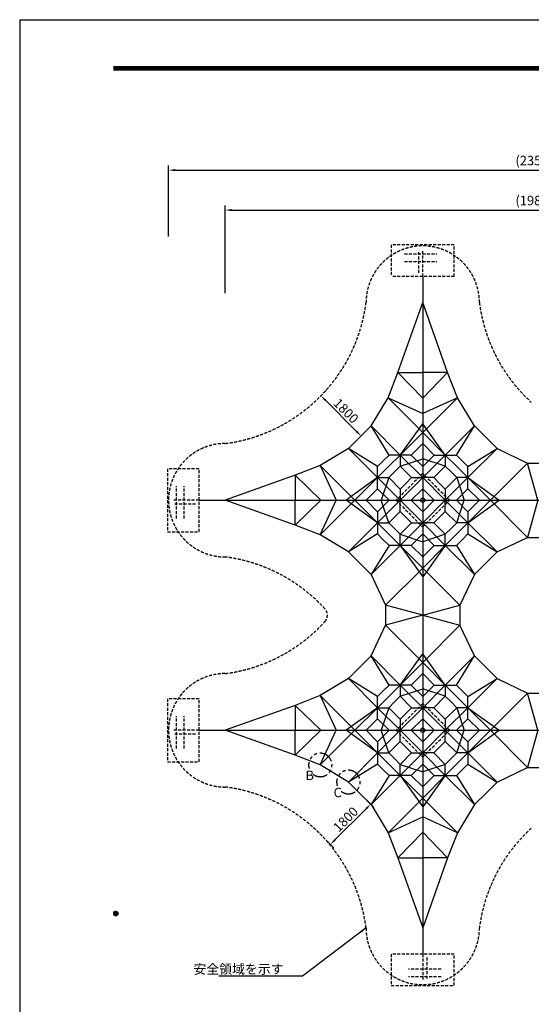
# Model space of a CAD drawing. Extents: x 0 to 84100, y 0 to 59400.
# Drawn here: x 0 to 16246, y 28159 to 59400 of the extents above; entities that cross this region are included whole.
import ezdxf
from ezdxf.enums import TextEntityAlignment as Align

# ---------------------------------------------------------------- set-up
doc = ezdxf.new("R2010")
doc.units = 0
doc.header["$LTSCALE"] = 30
doc.linetypes.add('HIDDEN2', pattern=[4.7625, 3.175, -1.5875])
doc.linetypes.add('PHANTOM2', pattern=[31.75, 15.875, -3.175, 3.175, -3.175, 3.175, -3.175])
doc.layers.get('0').update_dxf_attribs({"linetype": 'CONTINUOUS'})
doc.layers.get('DEFPOINTS').update_dxf_attribs({"linetype": 'CONTINUOUS'})
for name, color, linetype in [('P001', 131, 'CONTINUOUS'), ('P919', 75, 'CONTINUOUS'), ('P_1CENTER', 2, 'CONTINUOUS'), ('P_2DIM', 6, 'CONTINUOUS'), ('P_3TEXT', 60, 'CONTINUOUS'), ('P_5DRAWFRAME', 104, 'CONTINUOUS')]:
    doc.layers.add(name, color=color, linetype=linetype)
doc.styles.add('BIGFONT', font='simplex.shx', dxfattribs={"bigfont": 'bigfont.shx'})
doc.dimstyles.new('DIMBIGFONT$0', dxfattribs={"dimscale": 100, "dimtxt": 3, "dimasz": 2, "dimexe": 1.5, "dimexo": 3, "dimgap": 0.75, "dimtad": 1, "dimdec": 1, "dimdsep": 46, "dimtxsty": 'BIGFONT', "dimsah": 1, "dimcen": 0, "dimclrt": 230, "dimadec": 1, "dimazin": 2, "dimtfac": 0.6, "dimtdec": 1, "dimtofl": 0, "dimtmove": 2, "dimatfit": 3, "dimfxl": 0, "dimtvp": 1, "dimtolj": 1, "dimarcsym": 0})
doc.dimstyles.new('DIMBIGFONT$7', dxfattribs={"dimscale": 100, "dimtxt": 3, "dimasz": 2, "dimexe": 1.5, "dimexo": 3, "dimgap": 0.75, "dimtad": 1, "dimdec": 1, "dimdsep": 46, "dimtxsty": 'BIGFONT', "dimsah": 1, "dimcen": 0, "dimclrt": 230, "dimadec": 1, "dimazin": 2, "dimtfac": 0.6, "dimtdec": 1, "dimtofl": 0, "dimtmove": 0, "dimatfit": 3, "dimfxl": 0, "dimtvp": 1, "dimtolj": 1, "dimarcsym": 0})

# ---------------------------------------------------------------- blocks, each defined once
blk = doc.blocks.new('DFP11')
at = {"color": 0, "linetype": 'Continuous'}
for p, q in [((828.5, 579), (29.8, 579)), ((828.5, 578.88), (29.8, 578.88)), ((828.5, 578.75), (29.8, 578.75)), ((73.35, 578.62), (29.8, 578.62)), ((828.5, 578.5), (29.8, 578.5)), ((828.25, 578.38), (29.8, 578.38)), ((828.25, 578.25), (29.8, 578.25)), ((828, 578.12), (29.8, 578.12)), ((828.5, 578), (29.8, 578)), ((73.35, 578.62), (646.75, 578.62)), ((29.8, 310.38), (30.55, 311.13)), ((29.8, 310.38), (30.55, 309.63)), ((29.81, 310.24), (30.68, 311.11)), ((29.81, 310.51), (30.68, 309.64)), ((29.82, 310.53), (30.39, 311.11)), ((29.82, 310.22), (30.39, 309.64)), ((29.84, 310.13), (30.79, 311.08)), ((29.84, 310.62), (30.79, 309.67)), ((29.88, 310.03), (30.89, 311.04)), ((29.88, 310.72), (30.89, 309.71)), ((29.91, 310.77), (30.15, 311.01)), ((29.91, 309.98), (30.15, 309.74)), ((29.94, 309.94), (30.98, 310.99)), ((29.94, 310.81), (30.98, 309.76)), ((30, 309.87), (31.06, 310.93)), ((30, 310.88), (31.06, 309.82)), ((30.07, 310.95), (31.13, 309.9)), ((30.07, 309.8), (31.13, 310.85)), ((30.15, 311.01), (31.19, 309.98)), ((30.15, 309.74), (31.19, 310.77)), ((30.25, 311.06), (31.24, 310.07)), ((30.25, 309.69), (31.24, 310.68)), ((30.35, 311.1), (31.27, 310.17)), ((30.35, 309.65), (31.27, 310.58)), ((30.47, 311.12), (31.3, 310.29)), ((30.47, 309.63), (31.3, 310.46)), ((30.61, 311.12), (31.3, 310.43)), ((30.61, 309.63), (31.3, 310.32)), ((30.78, 311.09), (31.26, 310.61)), ((30.78, 309.66), (31.26, 310.14))]:
    blk.add_line(p, q, dxfattribs=at)
at = {"layer": 'DEFPOINTS', "color": 0, "linetype": 'Continuous'}
for q in [(841, 594), (0, 0)]:
    blk.add_line((0, 594), q, dxfattribs=at)
at = {"color": 83, "ltscale": 0.5, "style": 'BIGFONT'}
for tag, height, p in [('PROJECT1', 4, (676.07, 35.51)), ('DATE', 3, (752.02, 35.02)), ('SCALE', 3, (791.34, 34.81)), ('PROJECT2', 4, (676.89, 26.29)), ('PROJECT3', 4, (676.89, 17.6)), ('DWGNO', 3, (762.5, 18.49))]:
    blk.add_attdef(tag, text='', height=height, dxfattribs=at).set_placement(p, align=Align.BOTTOM_CENTER)
at = {"color": 83, "ltscale": 0.5, "style": 'BIGFONT', "flags": 8}
for tag, p in [('REV05', (36.72, 37.66)), ('REV04', (36.72, 32.61)), ('REV09', (152.1, 32.44)), ('REV03', (36.72, 27.36)), ('REV08', (152.1, 27.19)), ('REV02', (36.72, 22.11)), ('REV07', (152.1, 21.94)), ('REV01', (36.72, 16.86)), ('REV06', (152.1, 16.69))]:
    blk.add_attdef(tag, text='', height=2, dxfattribs=at).set_placement(p, align=Align.BOTTOM_LEFT)
for tag, p in [('REVD5', (104.1, 37.66)), ('R5D', (118.66, 37.66)), ('R5C', (127.78, 37.66)), ('R5A', (136.91, 37.66)), ('REVD4', (104.1, 32.61)), ('R4D', (118.66, 32.61)), ('R4C', (127.78, 32.61)), ('R4A', (136.91, 32.61)), ('REVD9', (226.1, 32.61)), ('R9D', (240.66, 32.61)), ('R9C', (249.78, 32.61)), ('R9A', (258.91, 32.61)), ('REVD3', (104.1, 27.36)), ('R3D', (118.66, 27.36)), ('R3C', (127.78, 27.36)), ('R3A', (136.91, 27.36)), ('REVD8', (226.1, 27.36)), ('R8D', (240.66, 27.36)), ('R8C', (249.78, 27.36)), ('R8A', (258.91, 27.36)), ('REVD2', (104.1, 22.11)), ('R2D', (118.66, 22.11)), ('R2C', (127.78, 22.11)), ('R2A', (136.91, 22.11)), ('REVD7', (226.1, 22.11)), ('R7D', (240.66, 22.11)), ('R7C', (249.78, 22.11)), ('R7A', (258.91, 22.11)), ('REVD1', (104.1, 16.86)), ('R1D', (118.66, 16.86)), ('R1C', (127.78, 16.86)), ('R1A', (136.91, 16.86)), ('REVD6', (226.1, 16.86)), ('R6D', (240.66, 16.86)), ('R6C', (249.78, 16.86)), ('R6A', (258.91, 16.86))]:
    blk.add_attdef(tag, text='', height=2, dxfattribs=at).set_placement(p, align=Align.BOTTOM_CENTER)
blk = doc.blocks.new('*D15')
at = {"layer": 'DEFPOINTS', "color": 0}
for p in [(28168, 54627), (4728, 52223), (28168, 52223)]:
    blk.add_point(p, dxfattribs=at)
at = {"layer": 'P_2DIM', "color": 0, "lineweight": -2}
for p, q in [((4728, 52523), (4728, 54777)), ((28168, 52523), (28168, 54777)), ((4928, 54627), (27968, 54627))]:
    blk.add_line(p, q, dxfattribs=at)
at = {"layer": 'P_2DIM', "color": 0}
for points in [[(4928, 54661), (4928, 54594), (4728, 54627)], [(27968, 54661), (27968, 54594), (28168, 54627)]]:
    blk.add_solid(points, dxfattribs=at)
at = {"layer": 'P_2DIM', "color": 230, "insert": (16448, 54931), "char_height": 300, "attachment_point": 5, "style": 'BIGFONT'}
blk.add_mtext('\\A1;{\\C3;(23500)}', dxfattribs=at)
blk = doc.blocks.new('*D67')
at = {"layer": 'DEFPOINTS', "color": 0}
for p in [(9525, 47426), (10798, 46153), (10838, 46193)]:
    blk.add_point(p, dxfattribs=at)
at = {"layer": 'P_2DIM', "color": 0, "lineweight": -2}
for p, q in [((9737, 47638), (9671, 47572)), ((9707, 47325), (10696, 46335)), ((11010, 46365), (10944, 46300))]:
    blk.add_line(p, q, dxfattribs=at)
at = {"layer": 'P_2DIM', "color": 0}
for points in [[(9730, 47348), (9683, 47301), (9565, 47466)], [(10720, 46358), (10673, 46311), (10838, 46193)]]:
    blk.add_solid(points, dxfattribs=at)
at = {"layer": 'P_2DIM', "color": 230, "insert": (10361, 46989), "char_height": 300, "attachment_point": 5, "rotation": 315, "style": 'BIGFONT'}
blk.add_mtext('\\A1;1800', dxfattribs=at)
blk = doc.blocks.new('*D69')
at = {"layer": 'DEFPOINTS', "color": 0}
for p in [(10798, 34853), (11143, 34507), (9525, 33580)]:
    blk.add_point(p, dxfattribs=at)
at = {"layer": 'P_2DIM', "color": 0, "lineweight": -2}
for p, q in [((10012, 33375), (11002, 34365)), ((11010, 34641), (11249, 34401)), ((9737, 33368), (9977, 33128))]:
    blk.add_line(p, q, dxfattribs=at)
at = {"layer": 'P_2DIM', "color": 0}
for points in [[(10978, 34389), (11026, 34342), (11143, 34507)], [(9988, 33399), (10036, 33352), (9871, 33234)]]:
    blk.add_solid(points, dxfattribs=at)
at = {"layer": 'P_2DIM', "color": 230, "insert": (10348, 34030), "char_height": 300, "attachment_point": 5, "rotation": 45, "style": 'BIGFONT'}
blk.add_mtext('\\A1;1800', dxfattribs=at)
blk = doc.blocks.new('*D73')
at = {"layer": 'DEFPOINTS', "color": 0}
for p in [(26368, 53359), (6528, 50423), (26368, 50423)]:
    blk.add_point(p, dxfattribs=at)
at = {"layer": 'P_2DIM', "color": 0, "lineweight": -2}
for p, q in [((6528, 50723), (6528, 53509)), ((26368, 50723), (26368, 53509)), ((6728, 53359), (26168, 53359))]:
    blk.add_line(p, q, dxfattribs=at)
at = {"layer": 'P_2DIM', "color": 0}
for points in [[(6728, 53393), (6728, 53326), (6528, 53359)], [(26168, 53393), (26168, 53326), (26368, 53359)]]:
    blk.add_solid(points, dxfattribs=at)
at = {"layer": 'P_2DIM', "color": 230, "insert": (16448, 53663), "char_height": 300, "attachment_point": 5, "style": 'BIGFONT'}
blk.add_mtext('\\A1;(19840)', dxfattribs=at)

msp = doc.modelspace()

# ---------------------------------------------------------------- linework, layer by layer
at = {"layer": 'P001', "linetype": 'Continuous'}
for p, q in [((12797.86, 51252.92), (12797.87, 29752.92)), ((12007.31, 48202.34), (12797.86, 50422.71)), ((13588.4, 48202.34), (12797.86, 50422.71)), ((11697.98, 47404.63), (12007.31, 48202.34)), ((12007.31, 48202.34), (12797.86, 48202.34)), ((12797.86, 47389.68), (12007.31, 48202.34)), ((12797.86, 47389.68), (13588.4, 48202.34)), ((13588.4, 48202.34), (12797.86, 48202.34)), ((13897.74, 47404.63), (13588.4, 48202.34)), ((11156.24, 46511.82), (11697.98, 47404.63)), ((11697.98, 47404.63), (12797.86, 46903.27)), ((11697.98, 47404.63), (12797.86, 46304.75)), ((13897.74, 47404.63), (12797.86, 46304.75)), ((13897.74, 47404.63), (12797.86, 46903.27)), ((14439.48, 46511.82), (13897.74, 47404.63)), ((12080.58, 45587.47), (12797.86, 46579.3)), ((13515.13, 45587.47), (12797.86, 46579.3)), ((10797.6, 46153.18), (11156.24, 46511.82)), ((12080.58, 45587.47), (11156.24, 46511.82)), ((11727.08, 45587.47), (11156.24, 46511.82)), ((12797.86, 46304.75), (12080.58, 45587.47)), ((12797.86, 46304.75), (13515.13, 45587.47)), ((13515.13, 45587.47), (14439.48, 46511.82)), ((13868.64, 45587.47), (14439.48, 46511.82)), ((14798.12, 46153.18), (14439.48, 46511.82)), ((10797.6, 46153.18), (10438.96, 45794.54)), ((12797.86, 45951.25), (12434.09, 45587.47)), ((12797.86, 45951.25), (13161.63, 45587.47)), ((14798.12, 46153.18), (15156.76, 45794.54)), ((10438.96, 45794.54), (9546.15, 45252.8)), ((11363.3, 45223.7), (10438.96, 45794.54)), ((11363.3, 44870.2), (10438.96, 45794.54)), ((14232.41, 44870.2), (15156.76, 45794.54)), ((14232.41, 45223.7), (15156.76, 45794.54)), ((15156.76, 45794.54), (16128.54, 45331.79)), ((11363.3, 45223.7), (11545.19, 45405.59)), ((11727.08, 45587.47), (11545.19, 45405.59)), ((11721.94, 45228.84), (12080.58, 45587.47)), ((12080.58, 45587.47), (11727.08, 45587.47)), ((12080.58, 45587.47), (12797.86, 44870.2)), ((12080.58, 45587.47), (12080.58, 45233.97)), ((12434.09, 45587.47), (12080.58, 45587.47)), ((12080.58, 45233.97), (12797.86, 45469.52)), ((12434.09, 45587.47), (12797.86, 45223.7)), ((13515.13, 45587.47), (12797.86, 44870.2)), ((13161.63, 45587.47), (12797.86, 45223.7)), ((13515.13, 45233.97), (12797.86, 45469.52)), ((13161.63, 45587.47), (13515.13, 45587.47)), ((13515.13, 45587.47), (13515.13, 45233.97)), ((13515.13, 45587.47), (13868.64, 45587.47)), ((13873.77, 45228.84), (13515.13, 45587.47)), ((13868.64, 45587.47), (14050.53, 45405.59)), ((14232.41, 45223.7), (14050.53, 45405.59)), ((16128.54, 45331.79), (14949.69, 44152.92)), ((16128.54, 45331.79), (16767.21, 45331.79)), ((16447.91, 44152.95), (16128.54, 45331.79)), ((9546.15, 45252.8), (8748.44, 44943.47)), ((9546.15, 45252.8), (10646.03, 44152.92)), ((9546.15, 45252.8), (10047.51, 44152.92)), ((11721.94, 45228.84), (11363.3, 44870.2)), ((11363.3, 44870.2), (11363.3, 45223.7)), ((11716.81, 44870.2), (11898.7, 45052.08)), ((12080.58, 45233.97), (11898.7, 45052.08)), ((12444.35, 44870.2), (12080.58, 45233.97)), ((13151.36, 44870.2), (13515.13, 45233.97)), ((13515.13, 45233.97), (13697.02, 45052.08)), ((13878.91, 44870.2), (13697.02, 45052.08)), ((13873.77, 45228.84), (14232.41, 44870.2)), ((14232.41, 44870.2), (14232.41, 45223.7)), ((8748.44, 44943.47), (6528.07, 44152.92)), ((9561.1, 44152.92), (8748.44, 44943.47)), ((8748.44, 44943.47), (8748.44, 44152.92)), ((11363.3, 44870.2), (10371.48, 44152.92)), ((10646.03, 44152.92), (11363.3, 44870.2)), ((11363.3, 44516.69), (11363.3, 44870.2)), ((11363.3, 44870.2), (11716.81, 44870.2)), ((11363.3, 44870.2), (12080.58, 44152.92)), ((11716.81, 44870.2), (11481.26, 44152.92)), ((12080.58, 44506.43), (11716.81, 44870.2)), ((12797.86, 44870.2), (12080.58, 44152.92)), ((12080.58, 44152.92), (12797.86, 44870.2)), ((12262.47, 44688.31), (12080.58, 44506.43)), ((12262.47, 44688.31), (12444.35, 44870.2)), ((12444.35, 44870.2), (12797.86, 44870.2)), ((12797.86, 44870.2), (13515.13, 44152.92)), ((13515.13, 44152.92), (12797.86, 44870.2)), ((13151.36, 44870.2), (12797.86, 44870.2)), ((13333.25, 44688.31), (13151.36, 44870.2)), ((13333.25, 44688.31), (13515.13, 44506.43)), ((14232.41, 44870.2), (13515.13, 44152.92)), ((13515.13, 44506.43), (13878.91, 44870.2)), ((14232.41, 44870.2), (13878.91, 44870.2)), ((13878.91, 44870.2), (14114.46, 44152.92)), ((14949.69, 44152.92), (14232.41, 44870.2)), ((14232.41, 44516.69), (14232.41, 44870.2)), ((14232.41, 44870.2), (15224.24, 44152.92)), ((10999.53, 44152.92), (11363.3, 44516.69)), ((11363.3, 44516.69), (11727.08, 44152.92)), ((12080.58, 44506.43), (12080.58, 44152.92)), ((12797.86, 44517.79), (12432.99, 44152.92)), ((12432.99, 44152.92), (12797.86, 44517.79)), ((13162.72, 44152.92), (12797.86, 44517.79)), ((12797.86, 44517.79), (13162.72, 44152.92)), ((13515.13, 44506.43), (13515.13, 44152.92)), ((14232.41, 44516.69), (13868.64, 44152.92)), ((14596.18, 44152.92), (14232.41, 44516.69)), ((5697.86, 44152.92), (27197.86, 44152.92)), ((8748.44, 43362.36), (6528.07, 44152.91)), ((8748.44, 43362.36), (8748.44, 44152.91)), ((9561.1, 44152.91), (8748.44, 43362.36)), ((9546.15, 43053.03), (10047.51, 44152.91)), ((9546.15, 43053.03), (10646.03, 44152.91)), ((11363.3, 43435.63), (10371.48, 44152.91)), ((10646.03, 44152.91), (11363.3, 43435.63)), ((10999.53, 44152.91), (11363.3, 43789.13)), ((11363.3, 43435.63), (12080.58, 44152.91)), ((11363.3, 43789.13), (11727.08, 44152.91)), ((11716.81, 43435.63), (11481.26, 44152.91)), ((12080.58, 43799.4), (12080.58, 44152.91)), ((12797.86, 43435.63), (12080.58, 44152.91)), ((12080.58, 44152.91), (12797.86, 43435.63)), ((12797.86, 43788.04), (12432.99, 44152.91)), ((12432.99, 44152.91), (12797.86, 43788.04)), ((13515.15, 44152.95), (12797.84, 43435.64)), ((13162.72, 44152.92), (12797.86, 43788.05)), ((13515.15, 43799.45), (13515.15, 44152.95)), ((14232.43, 43435.68), (13515.15, 44152.95)), ((14232.43, 43789.18), (13868.66, 44152.95)), ((13878.92, 43435.68), (14114.48, 44152.95)), ((14232.43, 43435.68), (15224.25, 44152.95)), ((14596.2, 44152.95), (14232.43, 43789.18)), ((14949.7, 44152.95), (14232.43, 43435.68)), ((16128.5, 42974.12), (14949.7, 44152.95)), ((16447.87, 44152.95), (16128.5, 42974.12)), ((11363.3, 43789.13), (11363.3, 43435.63)), ((12080.58, 43799.4), (11716.81, 43435.63)), ((12262.47, 43617.51), (12080.58, 43799.4)), ((13333.27, 43617.56), (13515.15, 43799.45)), ((13515.15, 43799.45), (13878.92, 43435.68)), ((14232.43, 43789.18), (14232.43, 43435.68)), ((11363.3, 43435.63), (10438.96, 42511.28)), ((11363.3, 43435.63), (11363.3, 43082.12)), ((11363.3, 43435.63), (11716.81, 43435.63)), ((11721.94, 43076.99), (11363.3, 43435.63)), ((11716.81, 43435.63), (11898.7, 43253.74)), ((12444.35, 43435.63), (12080.58, 43071.86)), ((12080.58, 42718.35), (12797.86, 43435.63)), ((12262.47, 43617.51), (12444.35, 43435.63)), ((12444.35, 43435.63), (12797.86, 43435.63)), ((13515.12, 42718.37), (12797.84, 43435.64)), ((13151.35, 43435.64), (12797.84, 43435.64)), ((13333.23, 43617.53), (13151.35, 43435.64)), ((13151.35, 43435.64), (13515.12, 43071.87)), ((13878.92, 43435.68), (13697.04, 43253.79)), ((13873.79, 43077.04), (14232.43, 43435.68)), ((14232.43, 43435.68), (13878.92, 43435.68)), ((14232.43, 43435.68), (14232.43, 43082.17)), ((14232.43, 43435.68), (15156.77, 42511.33)), ((9546.15, 43053.03), (8748.44, 43362.36)), ((12080.58, 43071.86), (11898.7, 43253.74)), ((13515.12, 43071.87), (13697, 43253.76)), ((10438.96, 42511.28), (9546.15, 43053.03)), ((11363.3, 43082.12), (10438.96, 42511.28)), ((11363.3, 43082.12), (11545.19, 42900.24)), ((11727.08, 42718.35), (11545.19, 42900.24)), ((11721.94, 43076.99), (12080.58, 42718.35)), ((12080.58, 43071.86), (12797.86, 42836.3)), ((12080.58, 42718.35), (12080.58, 43071.86)), ((12434.09, 42718.35), (12797.86, 43082.12)), ((13161.61, 42718.37), (12797.84, 43082.14)), ((13515.12, 43071.87), (12797.84, 42836.32)), ((13873.76, 43077.01), (13515.12, 42718.37)), ((13515.12, 42718.37), (13515.12, 43071.87)), ((13868.62, 42718.37), (14050.51, 42900.25)), ((14232.43, 43082.17), (14050.54, 42900.29)), ((14232.43, 43082.17), (15156.77, 42511.33)), ((15156.77, 42511.33), (16128.5, 42974.12)), ((16128.5, 42974.12), (16767.17, 42974.12)), ((10797.6, 42152.64), (10438.96, 42511.28)), ((11727.08, 42718.35), (11156.24, 41794.01)), ((12080.58, 42718.35), (11156.24, 41794.01)), ((12080.58, 42718.35), (11727.08, 42718.35)), ((12080.58, 42718.35), (12797.86, 41726.53)), ((12434.09, 42718.35), (12080.58, 42718.35)), ((12797.86, 42001.08), (12080.58, 42718.35)), ((12797.86, 42354.58), (12434.09, 42718.35)), ((12797.84, 42001.09), (13515.12, 42718.37)), ((12797.84, 42354.6), (13161.61, 42718.37)), ((13515.12, 42718.37), (12797.84, 41726.54)), ((13161.61, 42718.37), (13515.12, 42718.37)), ((13515.12, 42718.37), (14439.46, 41794.02)), ((13515.12, 42718.37), (13868.62, 42718.37)), ((13868.62, 42718.37), (14439.46, 41794.02)), ((14439.46, 41794.02), (15156.77, 42511.33)), ((10797.6, 42152.64), (11156.24, 41794.01)), ((11619, 40822.29), (12797.86, 42001.08)), ((13976.68, 40822.29), (12797.84, 42001.09)), ((11156.24, 41794.01), (11619, 40822.29)), ((14439.46, 41794.02), (13976.68, 40822.29)), ((11619, 40822.29), (11619, 40183.62)), ((12797.84, 40502.92), (11619, 40822.29)), ((12797.84, 40502.92), (13976.68, 40822.29)), ((13976.68, 40822.29), (13976.68, 40183.62)), ((12797.84, 40502.95), (11619, 40183.62)), ((12797.84, 40502.95), (13976.68, 40183.62)), ((11156.24, 39211.8), (11619, 40183.62)), ((11619, 40183.62), (12797.86, 39004.74)), ((13976.68, 40183.62), (12797.84, 39004.78)), ((14439.46, 39211.85), (13976.68, 40183.62)), ((10797.6, 38853.17), (11156.24, 39211.8)), ((11727.08, 38287.46), (11156.24, 39211.8)), ((12080.58, 38287.46), (11156.24, 39211.8)), ((12080.58, 38287.46), (12797.86, 39279.28)), ((13515.12, 38287.51), (12797.84, 39279.33)), ((13515.12, 38287.51), (14439.46, 39211.85)), ((13868.62, 38287.51), (14439.46, 39211.85)), ((14439.46, 39211.85), (15156.77, 38494.54)), ((10797.6, 38853.17), (10438.96, 38494.53)), ((12797.86, 39004.74), (12080.58, 38287.46)), ((12797.84, 39004.78), (13515.12, 38287.51)), ((10438.96, 38494.53), (9546.15, 37952.78)), ((11363.3, 37570.18), (10438.96, 38494.53)), ((11363.3, 37923.69), (10438.96, 38494.53)), ((12797.86, 38651.23), (12434.09, 38287.46)), ((12797.84, 38651.28), (13161.61, 38287.51)), ((14232.43, 37570.2), (15156.77, 38494.54)), ((14232.43, 37923.7), (15156.77, 38494.54)), ((15156.77, 38494.54), (16128.5, 38031.73)), ((11727.08, 38287.46), (11545.19, 38105.57)), ((11721.94, 37928.82), (12080.58, 38287.46)), ((12080.58, 38287.46), (11727.08, 38287.46)), ((12434.09, 38287.46), (12080.58, 38287.46)), ((12080.58, 38287.46), (12080.58, 37933.95)), ((12080.58, 38287.46), (12797.86, 37570.18)), ((12080.58, 37933.95), (12797.86, 38169.51)), ((12434.09, 38287.46), (12797.86, 37923.69)), ((13161.61, 38287.51), (12797.84, 37923.74)), ((13515.12, 38287.51), (12797.84, 37570.23)), ((13515.12, 37934), (12797.84, 38169.56)), ((13161.61, 38287.51), (13515.12, 38287.51)), ((13873.76, 37928.87), (13515.12, 38287.51)), ((13515.12, 38287.51), (13515.12, 37934)), ((13515.12, 38287.51), (13868.62, 38287.51)), ((13868.62, 38287.51), (14050.51, 38105.62)), ((9546.15, 37952.78), (8748.44, 37643.45)), ((9546.15, 37952.78), (10047.51, 36852.91)), ((9546.15, 37952.78), (10646.03, 36852.91)), ((11363.3, 37923.69), (11545.19, 38105.57)), ((11721.94, 37928.82), (11363.3, 37570.18)), ((11363.3, 37570.18), (11363.3, 37923.69)), ((12080.58, 37933.95), (11898.7, 37752.07)), ((12444.35, 37570.18), (12080.58, 37933.95)), ((13151.35, 37570.23), (13515.12, 37934)), ((13515.12, 37934), (13697, 37752.12)), ((13873.79, 37928.84), (14232.43, 37570.2)), ((14232.43, 37923.7), (14050.54, 38105.59)), ((14232.43, 37570.2), (14232.43, 37923.7)), ((16128.5, 38031.73), (14949.7, 36852.92)), ((16447.87, 36852.89), (16128.5, 38031.73)), ((16128.5, 38031.73), (16767.17, 38031.73)), ((8748.44, 37643.45), (6528.07, 36852.91)), ((8748.44, 37643.45), (8748.44, 36852.91)), ((9561.1, 36852.91), (8748.44, 37643.45)), ((11363.3, 37570.18), (10371.48, 36852.91)), ((10646.03, 36852.91), (11363.3, 37570.18)), ((11363.3, 37570.18), (12080.58, 36852.91)), ((11363.3, 37570.18), (11716.81, 37570.18)), ((11363.3, 37216.68), (11363.3, 37570.18)), ((11716.81, 37570.18), (11481.26, 36852.91)), ((11716.81, 37570.18), (11898.7, 37752.07)), ((12080.58, 37206.41), (11716.81, 37570.18)), ((12797.86, 37570.18), (12080.58, 36852.91)), ((12080.58, 36852.91), (12797.86, 37570.18)), ((12262.47, 37388.3), (12444.35, 37570.18)), ((12444.35, 37570.18), (12797.86, 37570.18)), ((13151.35, 37570.23), (12797.84, 37570.23)), ((12797.87, 37570.2), (13515.15, 36852.92)), ((13515.15, 36852.92), (12797.87, 37570.2)), ((13333.23, 37388.35), (13151.35, 37570.23)), ((14232.43, 37570.2), (13515.15, 36852.92)), ((13515.15, 37206.43), (13878.92, 37570.2)), ((13878.92, 37570.2), (13697.04, 37752.08)), ((14232.43, 37570.2), (13878.92, 37570.2)), ((13878.92, 37570.2), (14114.48, 36852.92)), ((14949.7, 36852.92), (14232.43, 37570.2)), ((14232.43, 37216.69), (14232.43, 37570.2)), ((14232.43, 37570.2), (15224.25, 36852.92)), ((10999.53, 36852.91), (11363.3, 37216.68)), ((11363.3, 37216.68), (11727.08, 36852.91)), ((12262.47, 37388.3), (12080.58, 37206.41)), ((12080.58, 37206.41), (12080.58, 36852.91)), ((12797.86, 37217.77), (12432.99, 36852.91)), ((12432.99, 36852.91), (12797.86, 37217.77)), ((12797.87, 37217.79), (13162.74, 36852.92)), ((13162.74, 36852.92), (12797.87, 37217.79)), ((13333.27, 37388.31), (13515.15, 37206.43)), ((13515.15, 37206.43), (13515.15, 36852.92)), ((14232.43, 37216.69), (13868.66, 36852.92)), ((14596.2, 36852.92), (14232.43, 37216.69)), ((5697.87, 36852.92), (27197.87, 36852.92)), ((8748.46, 36062.37), (6528.09, 36852.92)), ((8748.46, 36062.37), (8748.46, 36852.92)), ((9561.12, 36852.92), (8748.46, 36062.37)), ((9546.17, 35753.04), (10047.52, 36852.92)), ((9546.17, 35753.04), (10646.04, 36852.92)), ((11363.32, 36135.64), (10371.5, 36852.92)), ((10646.04, 36852.92), (11363.32, 36135.64)), ((10999.55, 36852.92), (11363.32, 36489.15)), ((11363.32, 36135.64), (12080.6, 36852.92)), ((11363.32, 36489.15), (11727.09, 36852.92)), ((11716.83, 36135.64), (11481.27, 36852.92)), ((12080.6, 36852.92), (12797.87, 36135.64)), ((12080.6, 36499.42), (12080.6, 36852.92)), ((12797.87, 36135.64), (12080.6, 36852.92)), ((12433.01, 36852.92), (12797.87, 36488.05)), ((12797.87, 36488.05), (12433.01, 36852.92)), ((13515.15, 36852.92), (12797.87, 36135.64)), ((13162.74, 36852.92), (12797.87, 36488.05)), ((12797.87, 36488.05), (13162.74, 36852.92)), ((12797.87, 36135.64), (13515.15, 36852.92)), ((13515.15, 36499.42), (13515.15, 36852.92)), ((14232.43, 36135.64), (13515.15, 36852.92)), ((14232.43, 36489.15), (13868.66, 36852.92)), ((13878.92, 36135.64), (14114.48, 36852.92)), ((14232.43, 36135.64), (15224.25, 36852.92)), ((14596.2, 36852.92), (14232.43, 36489.15)), ((14949.7, 36852.92), (14232.43, 36135.64)), ((16128.5, 35674.05), (14949.7, 36852.92)), ((16447.87, 36852.89), (16128.5, 35674.05)), ((11363.32, 36489.15), (11363.32, 36135.64)), ((12080.6, 36499.42), (11716.83, 36135.64)), ((12262.48, 36317.53), (12080.6, 36499.42)), ((12262.48, 36317.53), (12444.37, 36135.64)), ((13333.27, 36317.53), (13151.38, 36135.64)), ((13333.27, 36317.53), (13515.15, 36499.42)), ((13515.15, 36499.42), (13878.92, 36135.64)), ((14232.43, 36489.15), (14232.43, 36135.64)), ((9546.17, 35753.04), (8748.46, 36062.37)), ((11363.32, 36135.64), (10438.98, 35211.3)), ((11363.32, 36135.64), (11363.32, 35782.14)), ((11363.32, 36135.64), (11716.83, 36135.64)), ((11721.96, 35777.01), (11363.32, 36135.64)), ((11716.83, 36135.64), (11898.71, 35953.76)), ((12080.6, 35771.87), (11898.71, 35953.76)), ((12444.37, 36135.64), (12080.6, 35771.87)), ((12080.6, 35418.37), (12797.87, 36135.64)), ((12444.37, 36135.64), (12797.87, 36135.64)), ((13515.15, 35418.37), (12797.87, 36135.64)), ((13151.38, 36135.64), (12797.87, 36135.64)), ((13151.38, 36135.64), (13515.15, 35771.87)), ((13515.15, 35771.87), (13697.04, 35953.76)), ((13878.92, 36135.64), (13697.04, 35953.76)), ((13873.79, 35777.01), (14232.43, 36135.64)), ((14232.43, 36135.64), (13878.92, 36135.64)), ((14232.43, 36135.64), (14232.43, 35782.14)), ((14232.43, 36135.64), (15156.77, 35211.3)), ((10438.98, 35211.3), (9546.17, 35753.04)), ((11363.32, 35782.14), (10438.98, 35211.3)), ((11363.32, 35782.14), (11545.21, 35600.25)), ((11721.96, 35777.01), (12080.6, 35418.37)), ((12080.6, 35771.87), (12797.87, 35536.32)), ((12080.6, 35418.37), (12080.6, 35771.87)), ((12434.1, 35418.37), (12797.87, 35782.14)), ((13161.65, 35418.37), (12797.87, 35782.14)), ((13515.15, 35771.87), (12797.87, 35536.32)), ((13873.79, 35777.01), (13515.15, 35418.37)), ((13515.15, 35418.37), (13515.15, 35771.87)), ((14232.43, 35782.14), (14050.54, 35600.25)), ((14232.43, 35782.14), (15156.77, 35211.3)), ((15156.77, 35211.3), (16128.5, 35674.05)), ((16128.5, 35674.05), (16767.17, 35674.05)), ((11727.09, 35418.37), (11156.25, 34494.02)), ((12080.6, 35418.37), (11156.25, 34494.02)), ((11727.09, 35418.37), (11545.21, 35600.25)), ((12080.6, 35418.37), (11727.09, 35418.37)), ((12080.6, 35418.37), (12797.87, 34426.54)), ((12434.1, 35418.37), (12080.6, 35418.37)), ((12797.87, 34701.09), (12080.6, 35418.37)), ((12797.87, 35054.6), (12434.1, 35418.37)), ((12797.87, 34701.09), (13515.15, 35418.37)), ((12797.87, 35054.6), (13161.65, 35418.37)), ((13515.15, 35418.37), (12797.87, 34426.54)), ((13161.65, 35418.37), (13515.15, 35418.37)), ((13515.15, 35418.37), (14439.5, 34494.02)), ((13515.15, 35418.37), (13868.66, 35418.37)), ((13868.66, 35418.37), (14050.54, 35600.25)), ((13868.66, 35418.37), (14439.5, 34494.02)), ((10797.61, 34852.66), (10438.98, 35211.3)), ((14798.13, 34852.66), (15156.77, 35211.3)), ((10797.61, 34852.66), (11156.25, 34494.02)), ((11698, 33601.21), (12797.87, 34701.09)), ((13897.75, 33601.21), (12797.87, 34701.09)), ((14798.13, 34852.66), (14439.5, 34494.02)), ((11156.25, 34494.02), (11698, 33601.21)), ((14439.5, 34494.02), (13897.75, 33601.21)), ((11698, 33601.21), (12797.87, 34102.57)), ((13897.75, 33601.21), (12797.87, 34102.57)), ((11698, 33601.21), (12007.33, 32803.51)), ((12797.87, 33616.16), (12007.33, 32803.51)), ((12797.87, 33616.16), (13588.42, 32803.51)), ((13897.75, 33601.21), (13588.42, 32803.51)), ((12007.33, 32803.51), (12797.87, 32803.51)), ((12007.33, 32803.51), (12797.87, 30583.14)), ((13588.42, 32803.51), (12797.87, 30583.14)), ((13588.42, 32803.51), (12797.87, 32803.51))]:
    msp.add_line(p, q, dxfattribs=at)
for centre in [(12797.86, 44152.92), (12797.87, 36852.92)]:
    msp.add_circle(centre, 69.9, dxfattribs=at)
at = {"layer": 'P919', "linetype": 'HIDDEN2'}
for p, q in [((11797.86, 52252.92), (11797.86, 51252.92)), ((13797.86, 52252.92), (11797.86, 52252.92)), ((13797.86, 51252.92), (13797.86, 52252.92)), ((13797.86, 51252.92), (11797.86, 51252.92)), ((5697.86, 45152.92), (4697.86, 45152.92)), ((4697.86, 45152.92), (4697.86, 43152.92)), ((5697.86, 43152.92), (5697.86, 45152.92)), ((12797.86, 45001.45), (11949.34, 44152.92)), ((13646.39, 44152.92), (12797.86, 45001.45)), ((11949.34, 44152.92), (12797.86, 43304.39)), ((12797.86, 43304.39), (13646.39, 44152.92)), ((4697.86, 43152.92), (5697.86, 43152.92)), ((5697.87, 37852.92), (4697.87, 37852.92)), ((4697.87, 37852.92), (4697.87, 35852.92)), ((5697.87, 35852.92), (5697.87, 37852.92)), ((12797.87, 37701.45), (11949.34, 36852.92)), ((13646.4, 36852.92), (12797.87, 37701.45)), ((11949.34, 36852.92), (12797.87, 36004.39)), ((12797.87, 36004.39), (13646.4, 36852.92)), ((4697.87, 35852.92), (5697.87, 35852.92)), ((13797.87, 29752.92), (11797.87, 29752.92)), ((11797.87, 29752.92), (11797.87, 28752.92)), ((13797.87, 28752.92), (13797.87, 29752.92)), ((11797.87, 28752.92), (13797.87, 28752.92))]:
    msp.add_line(p, q, dxfattribs=at)
at = {"layer": 'P_1CENTER', "linetype": 'HIDDEN2'}
for p, q in [((12217.49, 51974.28), (13248.1, 51974.28)), ((12672.86, 51366.9), (12672.86, 52027.41)), ((12797.86, 51252.92), (12797.86, 52055.74)), ((12217.49, 51728.14), (13248.1, 51728.14)), ((4976.49, 43572.55), (4976.49, 44603.16)), ((5222.64, 43572.55), (5222.64, 44603.16)), ((5697.86, 44152.92), (4895.04, 44152.92)), ((5583.88, 44027.92), (4923.37, 44027.92)), ((4976.51, 36272.55), (4976.51, 37303.16)), ((5222.65, 36272.55), (5222.65, 37303.16)), ((5697.87, 36852.92), (4895.05, 36852.92)), ((5583.9, 36727.92), (4923.39, 36727.92)), ((12797.87, 29752.92), (12797.87, 28950.1)), ((12922.87, 29638.95), (12922.87, 28978.43)), ((13378.25, 29277.7), (12347.63, 29277.7)), ((13378.25, 29031.56), (12347.63, 29031.56))]:
    msp.add_line(p, q, dxfattribs=at)
for centre, radius, start, end in [((12797.86, 50422.71), 1800, 0, 180), ((5865.81, 51084.97), 5174.61, 277.353103, 352.646866), ((19729.91, 51084.97), 5174.61, 187.353134, 227.678268), ((6528.07, 44152.92), 1800, 90, 270.007738), ((5865.81, 37220.9), 5174.61, 42.321627, 82.646761), ((9469.95, 40502.87), 300, 317.678471, 42.321935), ((5865.81, 43784.87), 5174.61, 277.353239, 317.678373), ((6528.07, 36852.85), 1800, 89.992262, 270), ((5865.81, 29920.8), 5174.61, 7.353134, 82.646897), ((19729.91, 29920.8), 5174.61, 132.321732, 172.646866), ((12797.86, 30583.07), 1800, 180, 0)]:
    msp.add_arc(centre, radius, start, end, dxfattribs=at)
at = {"layer": 'P_2DIM', "linetype": 'PHANTOM2'}
for centre, radius, start, end in [((9546.17, 35753.04), 371.41, 232.013165, 197.572524), ((10438.98, 35211.3), 374.5, 232.381799, 197.919389)]:
    msp.add_arc(centre, radius, start, end, dxfattribs=at)

# ---------------------------------------------------------------- block references
at = {"layer": 'P_5DRAWFRAME', "xscale": 100, "yscale": 100, "zscale": 100}
msp.add_blockref('DFP11', (0, 0), dxfattribs=at)

# ---------------------------------------------------------------- texts
at = {"layer": 'P_2DIM', "color": 230, "insert": (8381.47, 29125.64), "char_height": 300, "attachment_point": 9, "style": 'BIGFONT'}
msp.add_mtext('\\A1;安全領域を示す', dxfattribs=at)
at = {"layer": 'P_3TEXT', "char_height": 300, "attachment_point": 1, "style": 'BIGFONT'}
for s, insert in [('B', (9075.35, 35574.01)), ('C', (9968.16, 35029.17))]:
    msp.add_mtext(s, dxfattribs=dict(at, insert=insert))

# ---------------------------------------------------------------- dimensions: what is measured, and where the dimension line sits
at = {"layer": 'P_2DIM'}
dim = msp.add_linear_dim(base=(28167.67, 54627.23), p1=(4728.07, 52222.71), p2=(28167.67, 52222.71), text='{\\C3;(23500)}', dimstyle='DIMBIGFONT$0', override={"dimrnd": 100}, dxfattribs=at)
dim.commit()
dim.dimension.update_dxf_attribs({"geometry": '*D15', "text_midpoint": (16447.87, 54930.8)})
dim = msp.add_linear_dim(base=(26367.84, 53359.21), p1=(6527.84, 50422.89), p2=(26367.84, 50422.89), text='(<>)', dimstyle='DIMBIGFONT$0', dxfattribs=at)
dim.commit()
dim.dimension.update_dxf_attribs({"geometry": '*D73', "text_midpoint": (16447.84, 53662.78)})
dim = msp.add_aligned_dim(p1=(9524.8, 47425.97), p2=(10797.6, 46153.18), distance=56.99, dimstyle='DIMBIGFONT$0', dxfattribs=at)
dim.commit()
dim.dimension.update_dxf_attribs({"geometry": '*D67', "text_midpoint": (10360.6, 46988.97)})
dim = msp.add_aligned_dim(p1=(9524.78, 33579.82), p2=(10797.62, 34852.66), distance=-489.01, dimstyle='DIMBIGFONT$0', override={"dimrnd": 10}, dxfattribs=at)
dim.commit()
dim.dimension.update_dxf_attribs({"geometry": '*D69', "text_midpoint": (10347.88, 34029.56)})

# ---------------------------------------------------------------- leaders
at = {"layer": 'P_2DIM', "annotation_type": 0, "has_hookline": 1, "hookline_direction": 1, "text_width": 2060}
msp.add_leader([(10997.86, 30583.07), (8977.46, 29050.64), (8456.47, 29050.64)], dimstyle='DIMBIGFONT$7', dxfattribs=at)

doc.saveas('drawing.dxf')
